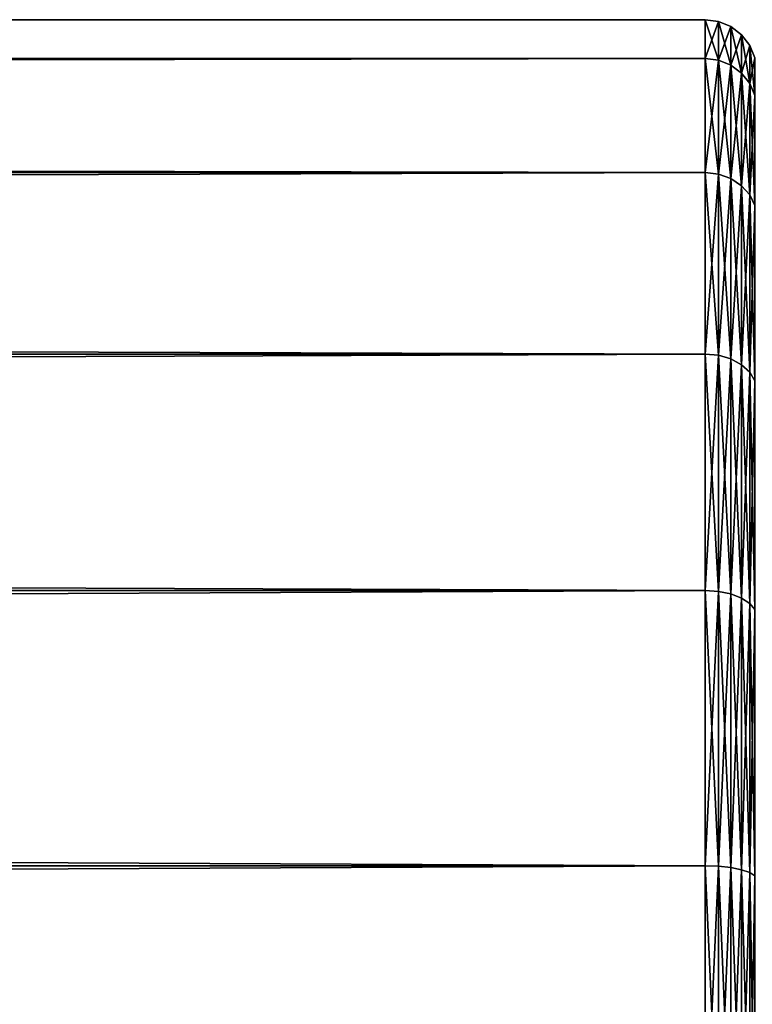
# Model space of a CAD drawing. Extents: x -59 to 589, y -21 to 21.
# Drawn here: x 524 to 530, y 1 to 10 of the extents above; entities that cross this region are included whole.
import ezdxf

# ---------------------------------------------------------------- set-up
doc = ezdxf.new("R2010")
doc.units = 0
doc.header["$MEASUREMENT"] = 0
doc.layers.get('0').update_dxf_attribs({"linetype": 'CONTINUOUS'})

msp = doc.modelspace()

# ---------------------------------------------------------------- linework, layer by layer
for points in [[(529.55, 9.6593, -2.5882), (0.45, 9.6593, -2.5882), (0.45, 10)], [(529.55, 9.6593, -2.5882), (0.45, 10), (529.55, 10)], [(529.55, 10), (0.45, 10), (0.45, 9.6593, 2.5882)], [(529.55, 10), (0.45, 9.6593, 2.5882), (529.55, 9.6593, 2.5882)], [(529.6665, 9.9847), (529.55, 9.6593, -2.5882), (529.55, 10)], [(529.6665, 9.9847), (529.55, 10), (529.6665, 9.6444, 2.5842)], [(529.6665, 9.6444, 2.5842), (529.55, 10), (529.55, 9.6593, 2.5882)], [(529.6665, 9.6444, -2.5842), (529.55, 9.6593, -2.5882), (529.6665, 9.9847)], [(529.775, 9.9397), (529.6665, 9.6444, -2.5842), (529.6665, 9.9847)], [(529.775, 9.9397), (529.6665, 9.9847), (529.775, 9.601, 2.5726)], [(529.775, 9.601, 2.5726), (529.6665, 9.9847), (529.6665, 9.6444, 2.5842)], [(529.775, 9.601, -2.5726), (529.6665, 9.6444, -2.5842), (529.775, 9.9397)], [(529.8682, 9.8682), (529.775, 9.601, -2.5726), (529.775, 9.9397)], [(529.8682, 9.8682), (529.775, 9.9397), (529.8682, 9.5319, 2.5541)], [(529.8682, 9.5319, 2.5541), (529.775, 9.9397), (529.775, 9.601, 2.5726)], [(529.8682, 9.5319, -2.5541), (529.775, 9.601, -2.5726), (529.8682, 9.8682)], [(529.9397, 9.775), (529.8682, 9.5319, -2.5541), (529.8682, 9.8682)], [(529.9397, 9.775), (529.8682, 9.8682), (529.9397, 9.4419, 2.53)], [(529.9397, 9.4419, 2.53), (529.8682, 9.8682), (529.8682, 9.5319, 2.5541)], [(529.9397, 9.4419, -2.53), (529.8682, 9.5319, -2.5541), (529.9397, 9.775)], [(529.9847, 9.6665), (529.9397, 9.4419, -2.53), (529.9397, 9.775)], [(529.9847, 9.6665), (529.9397, 9.775), (529.9847, 9.3371, 2.5019)], [(529.9847, 9.3371, 2.5019), (529.9397, 9.775), (529.9397, 9.4419, 2.53)], [(529.9847, 9.3371, -2.5019), (529.9397, 9.4419, -2.53), (529.9847, 9.6665)], [(529.55, 8.6603, -5), (0.45, 8.6603, -5), (0.45, 9.6593, -2.5882)], [(529.55, 8.6603, -5), (0.45, 9.6593, -2.5882), (529.55, 9.6593, -2.5882)], [(529.55, 9.6593, 2.5882), (0.45, 9.6593, 2.5882), (0.45, 8.6603, 5)], [(529.55, 9.6593, 2.5882), (0.45, 8.6603, 5), (529.55, 8.6603, 5)], [(529.6665, 9.6444, -2.5842), (529.55, 8.6603, -5), (529.55, 9.6593, -2.5882)], [(529.6665, 9.6444, 2.5842), (529.55, 9.6593, 2.5882), (529.6665, 8.647, 4.9923)], [(529.6665, 8.647, 4.9923), (529.55, 9.6593, 2.5882), (529.55, 8.6603, 5)], [(529.6665, 8.647, -4.9923), (529.55, 8.6603, -5), (529.6665, 9.6444, -2.5842)], [(529.775, 9.601, -2.5726), (529.6665, 8.647, -4.9923), (529.6665, 9.6444, -2.5842)], [(529.775, 9.601, 2.5726), (529.6665, 9.6444, 2.5842), (529.775, 8.608, 4.9699)], [(529.775, 8.608, 4.9699), (529.6665, 9.6444, 2.5842), (529.6665, 8.647, 4.9923)], [(529.775, 8.608, -4.9699), (529.6665, 8.647, -4.9923), (529.775, 9.601, -2.5726)], [(529.8682, 9.5319, -2.5541), (529.775, 8.608, -4.9699), (529.775, 9.601, -2.5726)], [(529.8682, 9.5319, 2.5541), (529.775, 9.601, 2.5726), (529.8682, 8.5461, 4.9341)], [(529.8682, 8.5461, 4.9341), (529.775, 9.601, 2.5726), (529.775, 8.608, 4.9699)], [(529.8682, 8.5461, -4.9341), (529.775, 8.608, -4.9699), (529.8682, 9.5319, -2.5541)], [(529.9397, 9.4419, -2.53), (529.8682, 8.5461, -4.9341), (529.8682, 9.5319, -2.5541)], [(529.9397, 9.4419, 2.53), (529.8682, 9.5319, 2.5541), (529.9397, 8.4654, 4.8875)], [(529.9397, 8.4654, 4.8875), (529.8682, 9.5319, 2.5541), (529.8682, 8.5461, 4.9341)], [(529.9397, 8.4654, -4.8875), (529.8682, 8.5461, -4.9341), (529.9397, 9.4419, -2.53)], [(529.9847, 9.3371, -2.5019), (529.9397, 8.4654, -4.8875), (529.9397, 9.4419, -2.53)], [(529.9847, 9.3371, 2.5019), (529.9397, 9.4419, 2.53), (529.9847, 8.3714, 4.8332)], [(529.9847, 8.3714, 4.8332), (529.9397, 9.4419, 2.53), (529.9397, 8.4654, 4.8875)], [(529.9847, 8.3714, -4.8332), (529.9397, 8.4654, -4.8875), (529.9847, 9.3371, -2.5019)], [(529.55, 7.0711, -7.0711), (0.45, 7.0711, -7.0711), (0.45, 8.6603, -5)], [(529.55, 7.0711, -7.0711), (0.45, 8.6603, -5), (529.55, 8.6603, -5)], [(529.55, 8.6603, 5), (0.45, 8.6603, 5), (0.45, 7.0711, 7.0711)], [(529.55, 8.6603, 5), (0.45, 7.0711, 7.0711), (529.55, 7.0711, 7.0711)], [(529.6665, 8.647, -4.9923), (529.55, 7.0711, -7.0711), (529.55, 8.6603, -5)], [(529.6665, 8.647, 4.9923), (529.55, 8.6603, 5), (529.6665, 7.0602, 7.0602)], [(529.6665, 7.0602, 7.0602), (529.55, 8.6603, 5), (529.55, 7.0711, 7.0711)], [(529.6665, 7.0602, -7.0602), (529.55, 7.0711, -7.0711), (529.6665, 8.647, -4.9923)], [(529.775, 8.608, -4.9699), (529.6665, 7.0602, -7.0602), (529.6665, 8.647, -4.9923)], [(529.775, 8.608, 4.9699), (529.6665, 8.647, 4.9923), (529.775, 7.0284, 7.0284)], [(529.775, 7.0284, 7.0284), (529.6665, 8.647, 4.9923), (529.6665, 7.0602, 7.0602)], [(529.775, 7.0284, -7.0284), (529.6665, 7.0602, -7.0602), (529.775, 8.608, -4.9699)], [(529.8682, 8.5461, -4.9341), (529.775, 7.0284, -7.0284), (529.775, 8.608, -4.9699)], [(529.8682, 8.5461, 4.9341), (529.775, 8.608, 4.9699), (529.8682, 6.9779, 6.9779)], [(529.8682, 6.9779, 6.9779), (529.775, 8.608, 4.9699), (529.775, 7.0284, 7.0284)], [(529.8682, 6.9779, -6.9779), (529.775, 7.0284, -7.0284), (529.8682, 8.5461, -4.9341)], [(529.9397, 8.4654, -4.8875), (529.8682, 6.9779, -6.9779), (529.8682, 8.5461, -4.9341)], [(529.9397, 8.4654, 4.8875), (529.8682, 8.5461, 4.9341), (529.9397, 6.912, 6.912)], [(529.9397, 6.912, 6.912), (529.8682, 8.5461, 4.9341), (529.8682, 6.9779, 6.9779)], [(529.9397, 6.912, -6.912), (529.8682, 6.9779, -6.9779), (529.9397, 8.4654, -4.8875)], [(529.9847, 8.3714, -4.8332), (529.9397, 6.912, -6.912), (529.9397, 8.4654, -4.8875)], [(529.9847, 8.3714, 4.8332), (529.9397, 8.4654, 4.8875), (529.9847, 6.8352, 6.8352)], [(529.9847, 6.8352, 6.8352), (529.9397, 8.4654, 4.8875), (529.9397, 6.912, 6.912)], [(529.9847, 6.8352, -6.8352), (529.9397, 6.912, -6.912), (529.9847, 8.3714, -4.8332)], [(529.55, 5, -8.6603), (0.45, 5, -8.6603), (0.45, 7.0711, -7.0711)], [(529.55, 5, -8.6603), (0.45, 7.0711, -7.0711), (529.55, 7.0711, -7.0711)], [(529.55, 7.0711, 7.0711), (0.45, 7.0711, 7.0711), (0.45, 5, 8.6603)], [(529.55, 7.0711, 7.0711), (0.45, 5, 8.6603), (529.55, 5, 8.6603)], [(529.6665, 7.0602, -7.0602), (529.55, 5, -8.6603), (529.55, 7.0711, -7.0711)], [(529.6665, 7.0602, 7.0602), (529.55, 7.0711, 7.0711), (529.6665, 4.9923, 8.647)], [(529.6665, 4.9923, 8.647), (529.55, 7.0711, 7.0711), (529.55, 5, 8.6603)], [(529.6665, 4.9923, -8.647), (529.55, 5, -8.6603), (529.6665, 7.0602, -7.0602)], [(529.775, 7.0284, -7.0284), (529.6665, 4.9923, -8.647), (529.6665, 7.0602, -7.0602)], [(529.775, 7.0284, 7.0284), (529.6665, 7.0602, 7.0602), (529.775, 4.9699, 8.608)], [(529.775, 4.9699, 8.608), (529.6665, 7.0602, 7.0602), (529.6665, 4.9923, 8.647)], [(529.775, 4.9699, -8.608), (529.6665, 4.9923, -8.647), (529.775, 7.0284, -7.0284)], [(529.8682, 6.9779, -6.9779), (529.775, 4.9699, -8.608), (529.775, 7.0284, -7.0284)], [(529.8682, 6.9779, 6.9779), (529.775, 7.0284, 7.0284), (529.8682, 4.9341, 8.5461)], [(529.8682, 4.9341, 8.5461), (529.775, 7.0284, 7.0284), (529.775, 4.9699, 8.608)], [(529.8682, 4.9341, -8.5461), (529.775, 4.9699, -8.608), (529.8682, 6.9779, -6.9779)], [(529.9397, 6.912, -6.912), (529.8682, 4.9341, -8.5461), (529.8682, 6.9779, -6.9779)], [(529.9397, 6.912, 6.912), (529.8682, 6.9779, 6.9779), (529.9397, 4.8875, 8.4654)], [(529.9397, 4.8875, 8.4654), (529.8682, 6.9779, 6.9779), (529.8682, 4.9341, 8.5461)], [(529.9397, 4.8875, -8.4654), (529.8682, 4.9341, -8.5461), (529.9397, 6.912, -6.912)], [(529.9847, 6.8352, -6.8352), (529.9397, 4.8875, -8.4654), (529.9397, 6.912, -6.912)], [(529.9847, 6.8352, 6.8352), (529.9397, 6.912, 6.912), (529.9847, 4.8332, 8.3714)], [(529.9847, 4.8332, 8.3714), (529.9397, 6.912, 6.912), (529.9397, 4.8875, 8.4654)], [(529.9847, 4.8332, -8.3714), (529.9397, 4.8875, -8.4654), (529.9847, 6.8352, -6.8352)], [(529.55, 2.5882, -9.6593), (0.45, 2.5882, -9.6593), (0.45, 5, -8.6603)], [(529.55, 2.5882, -9.6593), (0.45, 5, -8.6603), (529.55, 5, -8.6603)], [(529.55, 5, 8.6603), (0.45, 5, 8.6603), (0.45, 2.5882, 9.6593)], [(529.55, 5, 8.6603), (0.45, 2.5882, 9.6593), (529.55, 2.5882, 9.6593)], [(529.6665, 4.9923, -8.647), (529.55, 2.5882, -9.6593), (529.55, 5, -8.6603)], [(529.6665, 4.9923, 8.647), (529.55, 5, 8.6603), (529.6665, 2.5842, 9.6444)], [(529.6665, 2.5842, 9.6444), (529.55, 5, 8.6603), (529.55, 2.5882, 9.6593)], [(529.6665, 2.5842, -9.6444), (529.55, 2.5882, -9.6593), (529.6665, 4.9923, -8.647)], [(529.775, 4.9699, -8.608), (529.6665, 2.5842, -9.6444), (529.6665, 4.9923, -8.647)], [(529.775, 4.9699, 8.608), (529.6665, 4.9923, 8.647), (529.775, 2.5726, 9.601)], [(529.775, 2.5726, 9.601), (529.6665, 4.9923, 8.647), (529.6665, 2.5842, 9.6444)], [(529.775, 2.5726, -9.601), (529.6665, 2.5842, -9.6444), (529.775, 4.9699, -8.608)], [(529.8682, 4.9341, -8.5461), (529.775, 2.5726, -9.601), (529.775, 4.9699, -8.608)], [(529.8682, 4.9341, 8.5461), (529.775, 4.9699, 8.608), (529.8682, 2.5541, 9.5319)], [(529.8682, 2.5541, 9.5319), (529.775, 4.9699, 8.608), (529.775, 2.5726, 9.601)], [(529.8682, 2.5541, -9.5319), (529.775, 2.5726, -9.601), (529.8682, 4.9341, -8.5461)], [(529.9397, 4.8875, -8.4654), (529.8682, 2.5541, -9.5319), (529.8682, 4.9341, -8.5461)], [(529.9397, 4.8875, 8.4654), (529.8682, 4.9341, 8.5461), (529.9397, 2.53, 9.4419)], [(529.9397, 2.53, 9.4419), (529.8682, 4.9341, 8.5461), (529.8682, 2.5541, 9.5319)], [(529.9397, 2.53, -9.4419), (529.8682, 2.5541, -9.5319), (529.9397, 4.8875, -8.4654)], [(529.9847, 4.8332, -8.3714), (529.9397, 2.53, -9.4419), (529.9397, 4.8875, -8.4654)], [(529.9847, 4.8332, 8.3714), (529.9397, 4.8875, 8.4654), (529.9847, 2.5019, 9.3371)], [(529.9847, 2.5019, 9.3371), (529.9397, 4.8875, 8.4654), (529.9397, 2.53, 9.4419)], [(529.9847, 2.5019, -9.3371), (529.9397, 2.53, -9.4419), (529.9847, 4.8332, -8.3714)], [(529.55, 2.5882, 9.6593), (0.45, 0, 10), (529.55, 0, 10)], [(529.55, 0, -10), (0.45, 0, -10), (0.45, 2.5882, -9.6593)], [(529.55, 0, -10), (0.45, 2.5882, -9.6593), (529.55, 2.5882, -9.6593)], [(529.55, 2.5882, 9.6593), (0.45, 2.5882, 9.6593), (0.45, 0, 10)], [(529.6665, 2.5842, 9.6444), (529.55, 2.5882, 9.6593), (529.6665, 0, 9.9847)], [(529.6665, 0, 9.9847), (529.55, 2.5882, 9.6593), (529.55, 0, 10)], [(529.6665, 2.5842, -9.6444), (529.55, 0, -10), (529.55, 2.5882, -9.6593)], [(529.6665, 0, -9.9847), (529.55, 0, -10), (529.6665, 2.5842, -9.6444)], [(529.775, 2.5726, 9.601), (529.6665, 2.5842, 9.6444), (529.775, 0, 9.9397)], [(529.775, 0, 9.9397), (529.6665, 2.5842, 9.6444), (529.6665, 0, 9.9847)], [(529.775, 2.5726, -9.601), (529.6665, 0, -9.9847), (529.6665, 2.5842, -9.6444)], [(529.775, 0, -9.9397), (529.6665, 0, -9.9847), (529.775, 2.5726, -9.601)], [(529.8682, 2.5541, 9.5319), (529.775, 2.5726, 9.601), (529.8682, 0, 9.8682)], [(529.8682, 0, 9.8682), (529.775, 2.5726, 9.601), (529.775, 0, 9.9397)], [(529.8682, 2.5541, -9.5319), (529.775, 0, -9.9397), (529.775, 2.5726, -9.601)], [(529.8682, 0, -9.8682), (529.775, 0, -9.9397), (529.8682, 2.5541, -9.5319)], [(529.9397, 2.53, 9.4419), (529.8682, 2.5541, 9.5319), (529.9397, 0, 9.775)], [(529.9397, 0, 9.775), (529.8682, 2.5541, 9.5319), (529.8682, 0, 9.8682)], [(529.9397, 2.53, -9.4419), (529.8682, 0, -9.8682), (529.8682, 2.5541, -9.5319)], [(529.9397, 0, -9.775), (529.8682, 0, -9.8682), (529.9397, 2.53, -9.4419)], [(529.9847, 2.5019, 9.3371), (529.9397, 2.53, 9.4419), (529.9847, 0, 9.6665)], [(529.9847, 0, 9.6665), (529.9397, 2.53, 9.4419), (529.9397, 0, 9.775)], [(529.9847, 2.5019, -9.3371), (529.9397, 0, -9.775), (529.9397, 2.53, -9.4419)], [(529.9847, 0, -9.6665), (529.9397, 0, -9.775), (529.9847, 2.5019, -9.3371)]]:
    msp.add_3dface(points)

doc.saveas('drawing.dxf')
